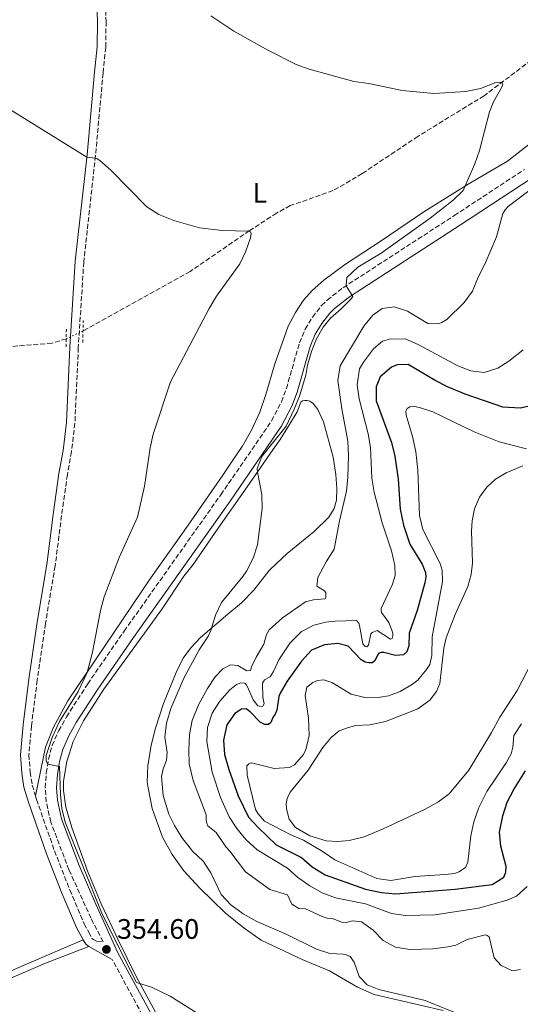
# Model space of a CAD drawing. Units: metres. Extents: x 636261 to 638238, y 4651097 to 4653447.
# Drawn here: x 636488 to 636665, y 4651887 to 4652237 of the extents above; entities that cross this region are included whole.
import ezdxf
from ezdxf.enums import TextEntityAlignment as Align

# ---------------------------------------------------------------- set-up
doc = ezdxf.new("R2010")
doc.units = ezdxf.units.M
doc.header["$MEASUREMENT"] = 0
for name, pattern in [('DGN Style 2', [1.7399219301090239, 1.043953158065414, -0.6959687720436097]), ('DGN Style 3', [2.435890702152634, 1.739921930109024, -0.6959687720436097]), ('DGN Style 5', [1.217945351076317, 0.5219765790327072, -0.6959687720436097])]:
    doc.linetypes.add(name, pattern=pattern)
for name, color, linetype, lineweight in [('Barranco lineal', 142, 'DGN Style 3', 13), ('Barranco lineal no visto', 142, 'DGN Style 5', 0), ('Camino', 7, 'DGN Style 3', 0), ('Cota de punto acotado terreno', 7, 'Continuous', 0), ('Curva de nivel directora', 30, 'Continuous', 30), ('Curva de nivel intermedia', 30, 'Continuous', 0), ('Etiqueta de uso rústico', 92, 'Continuous', 0), ('Línea de cambio de uso (parcela vista)', 92, 'Continuous', 0), ('Margen derecho', 7, 'Continuous', 0), ('Pontón-alcantarilla (pasos de agua)', 1, 'DGN Style 2', 0), ('Punto acotado terreno (símbolo)', 7, 'Continuous', 0)]:
    doc.layers.add(name, color=color, linetype=linetype, lineweight=lineweight)
doc.styles.add('Style-Arial', font='arial.ttf')

# ---------------------------------------------------------------- blocks, each defined once
blk = doc.blocks.new('5PATER')
at = {"layer": 'Punto acotado terreno (símbolo)', "linetype": 'Continuous', "lineweight": 0}
h = blk.add_hatch(color=51, dxfattribs=at)
edge = h.paths.add_edge_path()
edge.add_ellipse((0, 0), major_axis=(-0.1095731443231308, -0.1110710700762829), ratio=0.9994222409660317, start_angle=0, end_angle=360)

msp = doc.modelspace()

# ---------------------------------------------------------------- linework, layer by layer
at = {"layer": 'Barranco lineal', "color": 142, "linetype": 'DGN Style 3', "lineweight": 13}
for points in [[(636714.1600000003, 4652298.109999999, 364.3600000000006), (636701.5199999996, 4652270.5, 362.6999999999971), (636690.4500000002, 4652253.15, 361.679999999993), (636672.7400000002, 4652226.539999999, 360.6199999999953), (636668.9699999997, 4652222.460000001, 360.4499999999971), (636652.2199999997, 4652209.83, 359.7299999999959), (636628.75, 4652195.430000001, 358.1499999999942), (636609, 4652182.210000001, 356.6699999999983), (636598.6699999999, 4652176.17, 356.3300000000018), (636583.4900000002, 4652170.84, 355.6900000000023), (636578.5899999999, 4652168.140000001, 355.3500000000058), (636568.9900000002, 4652161.980000001, 355.0099999999948), (636547.9800000006, 4652147.480000001, 354.1999999999971), (636509.9600000001, 4652126.359999999, 352.4400000000023)], [(636504.04, 4652123.59, 352.070000000007), (636498.9400000004, 4652122.029999999, 351.8699999999953), (636485.0700000003, 4652120.92, 350.6399999999995)]]:
    msp.add_polyline3d(points, dxfattribs=at)
at = {"layer": 'Barranco lineal no visto', "color": 142, "linetype": 'DGN Style 5', "lineweight": 0, "extrusion": (-0.05119228758358411, -0.02395314806882963, 0.9984015206266227), "elevation": -143665.5958261914, "flags": 128}
msp.add_lwpolyline([(-3943918.949958893, 2544069.227739499), (-3943918.949958892, 2544062.681274805)], dxfattribs=at)
at = {"layer": 'Camino', "color": 7, "linetype": 'DGN Style 3', "lineweight": 0}
for points in [[(636517.699999998, 4652249.840000001, 358.1600000000035), (636518.1600000006, 4652236.140000002, 357.3699999999954), (636518.0199999998, 4652227, 357.0599999999977), (636517.0799999988, 4652217.86, 356.8000000000029), (636514.3999999989, 4652188.600000001, 355.0500000000029), (636510.239999997, 4652150.830000003, 352.8600000000006), (636508.3099999981, 4652120.449999999, 352.3300000000019), (636507.100000001, 4652093.610000002, 352.8099999999976), (636505.8899999994, 4652083.52, 352.729999999996), (636504.420000001, 4652075.370000003, 352.4700000000012), (636502.3700000013, 4652060.88, 352.2799999999988), (636500.0899999992, 4652043.030000002, 352.6799999999931), (636496.6499999971, 4652022.57, 352.8899999999995), (636493.7500000002, 4652002.440000002, 353.4400000000023), (636491.6900000017, 4651986.260000002, 353.9199999999984), (636490.7899999986, 4651975.980000001, 353.949999999997), (636491.2499999991, 4651969.86, 353.949999999997), (636491.989999999, 4651965.210000001, 353.9100000000035), (636493.0799999975, 4651961.460000004, 353.9100000000035)], [(636493.0799999975, 4651961.460000004, 353.9100000000035), (636493.4699999986, 4651960.140000002, 353.8999999999943), (636499.8599999989, 4651941.890000002, 353.9900000000054), (636505.2999999993, 4651928.010000004, 354.2700000000042), (636510.3299999986, 4651916.010000003, 354.2899999999937), (636511.9899999971, 4651913.080000003, 354.2899999999937), (636513.1200000005, 4651910.84, 354.3800000000047), (636513.6799999991, 4651910.420000002, 354.4199999999982), (636514.7899999977, 4651909.890000001, 354.4199999999982), (636517.0900000001, 4651909.66, 354.7400000000054), (636512.8099999975, 4651918.000000002, 354.929999999993), (636504.9899999987, 4651935.15, 354.929999999993), (636498.5599999981, 4651952.11, 354.929999999993), (636496.9399999998, 4651959.310000001, 355.0099999999948), (636496.589999999, 4651964.300000002, 354.9799999999959), (636496.9299999987, 4651969.510000002, 354.9700000000013), (636497.7600000001, 4651974.399999999, 355.0099999999948), (636499.0399999986, 4651979.239999999, 354.9999999999999), (636501.3500000021, 4651984.550000002, 355.1300000000047), (636504.1399999993, 4651989.460000001, 355.2400000000052), (636511.6400000006, 4652001.170000004, 355.6100000000005), (636524.5699999989, 4652019.859999999, 356.4199999999984), (636558.8500000021, 4652068.280000002, 358.0200000000042), (636576.8799999988, 4652094.530000002, 359.4400000000023), (636580.3500000001, 4652101.260000002, 359.5599999999977), (636582.1000000002, 4652105.940000002, 359.5599999999977), (636586.7499999994, 4652122.210000004, 359.8600000000006), (636588.77, 4652127.020000001, 359.8600000000006), (636591.3699999995, 4652131.289999999, 359.8600000000006), (636594.5700000003, 4652135.359999999, 359.9100000000035), (636596.5799999975, 4652137.36, 359.9400000000024), (636602.2100000002, 4652141.730000002, 359.9400000000024), (636641.6599999989, 4652167.330000003, 362.0700000000069), (636666.609999998, 4652183.720000001, 364.0099999999948)], [(636522.7499999994, 4651683.140000002, 344.4900000000052), (636523.1899999998, 4651684.73, 344.4799999999961), (636526.9400000004, 4651694.100000001, 344.3999999999942), (636534.2199999981, 4651705.430000001, 344.6900000000024), (636542.1999999977, 4651718.109999999, 345.4299999999931), (636547.73, 4651727.609999999, 345.6999999999971), (636559.659999999, 4651748.920000002, 346.3899999999995), (636570.739999999, 4651770.690000002, 348.0099999999948), (636574.3500000008, 4651778.719999999, 348.4700000000011), (636576.0499999997, 4651783.41, 348.7499999999999), (636577.27, 4651789.460000001, 349.0299999999988), (636577.6900000002, 4651793.039999999, 349.320000000007), (636577.2199999986, 4651796.13, 349.3699999999954), (636575.9400000002, 4651799.81, 349.5299999999988), (636571.4499999996, 4651808.730000001, 350.1399999999995), (636552.6000000003, 4651844.489999999, 352.3099999999977), (636535.6399999999, 4651875.080000003, 353.6300000000047), (636520.3599999979, 4651903.300000001, 354.6000000000059)]]:
    msp.add_polyline3d(points, dxfattribs=at)
at = {"layer": 'Curva de nivel directora', "color": 30, "linetype": 'Continuous', "lineweight": 30, "elevation": 375, "flags": 128}
msp.add_lwpolyline([(636669.8899999993, 4652100.02), (636664.9899999996, 4652098.930000001), (636658.9300000002, 4652099.310000001), (636645.480000001, 4652103.980000001), (636639.2899999997, 4652106.600000001), (636634.8199999991, 4652108.850000001), (636625.3499999987, 4652114.430000001), (636621.3599999989, 4652114.380000004), (636619.3699999996, 4652113.550000001), (636615.3799999999, 4652110.100000001), (636613.9800000006, 4652106.590000001), (636613.9600000004, 4652101.62), (636619.3799999986, 4652086.74), (636620.6100000001, 4652081.900000001), (636621.7599999991, 4652073.730000001), (636622.4699999999, 4652063.109999999), (636623.6900000002, 4652057.52), (636625.8799999985, 4652050.720000003), (636630.2599999994, 4652043.680000001), (636631.4500000008, 4652040.680000001), (636631.5999999985, 4652039.11), (636631.2400000007, 4652036.980000001), (636628.44, 4652027.130000004), (636625.6500000005, 4652019.15), (636625.5399999988, 4652014.61), (636624.8100000002, 4652012.560000001), (636623.6700000003, 4652011.480000001), (636620.7499999988, 4652011.230000001), (636616.7000000009, 4652012.330000001), (636615.6300000001, 4652012.270000001), (636614.9100000004, 4652012.050000002), (636614.4099999998, 4652011.360000002), (636613.509999999, 4652009.270000001), (636612.5399999989, 4652008.660000001), (636611.3099999997, 4652008.560000001), (636609.9900000008, 4652008.800000002), (636608.6599999988, 4652009.630000001), (636603.9600000003, 4652014.580000003), (636600.3799999995, 4652015.510000002), (636595.6299999999, 4652014.980000001), (636590.9800000006, 4652013.140000002), (636587.4199999999, 4652009.210000001), (636582.3700000007, 4652002.130000002), (636579.9099999998, 4651997.810000001), (636579.4699999995, 4651996.630000001), (636578.7699999998, 4651991.78), (636578.1100000005, 4651990.450000001), (636577.3599999994, 4651989.470000002), (636576.6199999995, 4651987.42), (636575.7799999992, 4651986.77), (636574.3699999988, 4651986.750000002), (636572.7500000005, 4651987.580000001), (636569.2999999993, 4651991.199999999), (636567.7999999997, 4651992.270000001), (636566.2300000006, 4651992.210000002), (636563.8700000001, 4651990.650000002), (636560.98, 4651986.57), (636559.829999999, 4651981.130000002), (636560.2099999988, 4651976.140000001), (636561.6900000008, 4651970.760000001), (636565.0599999992, 4651961.390000002), (636568.6899999991, 4651953.840000001), (636572.0699999987, 4651950.160000003), (636578.5399999997, 4651944.03), (636587.4400000002, 4651939.52), (636591.1999999996, 4651936.230000002), (636595.8199999998, 4651933.440000001), (636610.2199999989, 4651928.34), (636615.8499999992, 4651927.100000001), (636620.8299999991, 4651926.650000002), (636641.9800000007, 4651928.25), (636655.1100000001, 4651929.910000001), (636659.2299999996, 4651932.550000001), (636659.9800000007, 4651934.390000002), (636660.0399999988, 4651936.300000001), (636658.159999999, 4651943.580000001), (636657.6799999984, 4651948.57), (636658.9099999999, 4651954.380000002), (636660.459999999, 4651959.16), (636662.73, 4651963.619999999), (636666.9000000008, 4651970.24)], dxfattribs=at)
at = {"layer": 'Curva de nivel intermedia', "color": 30, "linetype": 'Continuous', "lineweight": 0, "flags": 128}
for points, elevation in [([(636555.2700000014, 4652238.17), (636563.4800000011, 4652232.81), (636575.7700000004, 4652225.88), (636585.52, 4652220.949999999), (636590.2200000007, 4652219.26), (636605.99, 4652214.890000001), (636611.3099999997, 4652214.149999999), (636623.1500000015, 4652211.760000001), (636634.4999999995, 4652210.67), (636645.7900000017, 4652211.369999999), (636650.9600000017, 4652212.46)], 359.9999999999999), ([(636650.9600000017, 4652212.46), (636656.390000001, 4652214.489999999), (636658.55, 4652214.609999998), (636658.8600000008, 4652213.890000001), (636658.6200000016, 4652213.079999999), (636655.5900000008, 4652207.640000001), (636654.1900000017, 4652204.179999999), (636650.6300000009, 4652190.42), (636648.9600000011, 4652185.709999999), (636644.7600000014, 4652176.259999999), (636641.2099999996, 4652172.740000002), (636633.0700000012, 4652166.439999999), (636615.7400000019, 4652153.999999999), (636607.4100000014, 4652149.019999999), (636603.5800000003, 4652145.3), (636603.2899999998, 4652142.419999998), (636605.6800000013, 4652138.659999999), (636605.1400000005, 4652137.760000001), (636601.5500000007, 4652134.189999999), (636597.8100000013, 4652130.9), (636595.1200000001, 4652127.730000001), (636592.6900000006, 4652123.350000001), (636590.9800000006, 4652119.05), (636589.6100000005, 4652114.250000001), (636589.0499999993, 4652110.659999998), (636586.7699999996, 4652103.2), (636584.8899999997, 4652098.570000002), (636581.9800000017, 4652092.640000001), (636573.3400000005, 4652081.840000001), (636571.7900000016, 4652077.58), (636571.8099999995, 4652076.220000002), (636573.3600000007, 4652068.38), (636573.4600000012, 4652063.38), (636571.8499999996, 4652050.519999999), (636570.3200000008, 4652045.760000001), (636568.0099999997, 4652041.119999998), (636566.6799999997, 4652039.199999998), (636559.1100000015, 4652030.050000002), (636556.9200000009, 4652025.560000001), (636555.3099999994, 4652020.08), (636554.440000002, 4652018.240000002), (636551.1900000023, 4652013.220000001), (636545.7600000007, 4652003.130000001), (636541.1800000007, 4651992.369999998), (636539.5500000013, 4651987.199999998), (636538.9400000012, 4651982.240000002), (636539.7700000004, 4651976.76), (636539.5500000013, 4651974.08), (636538.4000000001, 4651971), (636537.8400000014, 4651968.32), (636538.4000000001, 4651961.57), (636540.4000000006, 4651954.929999999), (636542.4000000012, 4651950.92), (636545.0200000008, 4651946.659999999), (636548.8099999995, 4651941.789999999), (636552.5500000011, 4651938.269999999), (636555.2600000001, 4651934.06), (636558.9900000007, 4651926.42), (636562.3900000004, 4651922.749999999), (636566.7800000003, 4651919.529999998), (636571.6500000008, 4651916.890000001), (636581.9900000007, 4651912.359999998), (636592.8, 4651907.060000001), (636597.4600000004, 4651905.42), (636602.2200000014, 4651905.23), (636603.2800000008, 4651905.029999998), (636604.6900000012, 4651904.409999999), (636606.2000000001, 4651902.390000002), (636607.9299999999, 4651897.319999999), (636610.770000001, 4651894.380000001), (636614.8700000002, 4651892.65), (636631.3600000015, 4651888.789999999), (636645.270000001, 4651883.16)], 359.9999999999999), ([(636482.3399999996, 4652206.05), (636511.3000000009, 4652188), (636514.3000000005, 4652187.699999998), (636515.0200000004, 4652187.490000002), (636515.920000001, 4652186.91), (636519.79, 4652183.439999999), (636532.6600000003, 4652170.390000001), (636536.9100000015, 4652167.75), (636542.2400000002, 4652165.550000001), (636551.3300000008, 4652162.989999998), (636559.4600000001, 4652161.970000001), (636568.6800000002, 4652161.769999999), (636569.3600000021, 4652161.560000001), (636569.6200000012, 4652161.009999999), (636569.4300000012, 4652159.439999999), (636567.7400000015, 4652154.679999999), (636565.5399999998, 4652150.21), (636557.2899999997, 4652138.679999999), (636554.7000000014, 4652134.4), (636541.0399999999, 4652108.33), (636534.8600000018, 4652089.749999999), (636533.74, 4652084.880000001), (636531.8100000009, 4652071.319999999), (636529.3000000007, 4652060.28), (636522.7600000006, 4652046.050000001), (636517.5100000004, 4652032.01), (636516.1700000013, 4652027.189999999), (636513.3200000015, 4652012.430000001), (636511.4100000004, 4652005.240000002), (636508.2000000007, 4651998.449999998), (636501.6600000005, 4651987.779999999), (636499.0499999998, 4651982.09), (636496.8799999994, 4651975.779999999), (636496.940000002, 4651973.67), (636497.4600000007, 4651972.649999999), (636501.6800000007, 4651971.779999998), (636501.9400000023, 4651961.930000001), (636502.5099999999, 4651956.930000001), (636503.6800000012, 4651952.07), (636516.9400000002, 4651919.180000001), (636528.9200000009, 4651895.130000002), (636534.2500000016, 4651893.539999999), (636540.9200000014, 4651890.359999999), (636553.6799999999, 4651882.270000001)], 355.0000000000001), ([(636670.5700000009, 4652177.949999999), (636660.7699999998, 4652170.56), (636659.7200000014, 4652169.399999999), (636658.9300000002, 4652168.069999999), (636656.6200000012, 4652159.800000002), (636652.6200000001, 4652150.279999999), (636650.1700000004, 4652145.449999999), (636648.160000001, 4652140.489999999), (636645.1900000004, 4652136.459999999), (636639.0300000003, 4652130.429999999), (636637.040000001, 4652129.26), (636635.6500000008, 4652128.9), (636632.3300000015, 4652129.029999999), (636625.1000000006, 4652133.390000001), (636620.3300000008, 4652134.92), (636616.0400000014, 4652134.340000001), (636612.7100000011, 4652132.039999999), (636609.5999999996, 4652128.119999997), (636601.2100000011, 4652114.019999999), (636600.3000000013, 4652108.810000001), (636601.7300000018, 4652098.789999997), (636603.8600000021, 4652087.240000002), (636604.0900000001, 4652082.24), (636603.9400000002, 4652074.539999999), (636603.4500000007, 4652069.560000001), (636600.9500000017, 4652059.06), (636599.0400000006, 4652048.95), (636596.2199999999, 4652044.49), (636593.2300000014, 4652038.890000001), (636592.9299999997, 4652035.829999999), (636595.6299999999, 4652034.159999999), (636596.1100000005, 4652033.399999999), (636596.0800000012, 4652031.92), (636595.8800000001, 4652031.320000002), (636591.7200000006, 4652030.970000001), (636588.8400000016, 4652030.289999999), (636580.6699999997, 4652024.539999999), (636575.9700000014, 4652020.310000001), (636575.0999999996, 4652018.690000001), (636574.0800000004, 4652015.270000001), (636571.3800000004, 4652010.65), (636569.6799999994, 4652007.190000001), (636569.4000000021, 4652005.909999999), (636568.0900000001, 4652005.719999999), (636564.8400000001, 4652007.640000001), (636562.2400000007, 4652007.939999999), (636559.5800000008, 4652006.509999998), (636556.9000000008, 4652003.67), (636554.1600000004, 4651999.480000001), (636550.9400000018, 4651993.67), (636548.6500000008, 4651988.100000001), (636547.75, 4651983.180000001), (636547.4700000006, 4651977.76), (636547.6800000007, 4651972.759999999), (636549.0100000006, 4651966.82), (636553.670000001, 4651954.690000001), (636553.7000000001, 4651952.689999999), (636553.8400000008, 4651951.720000001), (636554.2300000021, 4651950.79), (636557.1900000013, 4651948.449999999), (636560.6600000004, 4651943.349999999), (636562.0799999997, 4651941.84), (636567.5700000015, 4651934.399999999), (636576.280000002, 4651928.220000001), (636582.4600000001, 4651926.31), (636584.0300000014, 4651922.970000001), (636586.4800000011, 4651921.390000001), (636588.9000000019, 4651921.29), (636594.8400000008, 4651918.609999999), (636596.5900000009, 4651918.04), (636598.4100000004, 4651917.930000001), (636601.6600000003, 4651916.569999999), (636602.9400000012, 4651916.34), (636605.6100000021, 4651917.01), (636608.7999999995, 4651916.67), (636612.8899999999, 4651913.8), (636616.4000000014, 4651910.099999998), (636620.8200000003, 4651907.76), (636625.8700000017, 4651906.949999999), (636634.1399999997, 4651907.119999998), (636639.3200000009, 4651907.829999999), (636642.2500000012, 4651908.48), (636646.260000001, 4651910.489999999), (636652.7000000007, 4651912.099999999), (636653.3399999999, 4651911.890000001), (636654.0199999994, 4651911.350000001), (636655.7800000008, 4651903.980000001), (636658.2300000006, 4651901.17)], 365.0000000000001), ([(636624.2699999991, 4652123.58), (636618.6600000011, 4652123.52), (636616.2400000005, 4652122.81), (636613.0500000007, 4652120.09), (636609.4000000008, 4652115.279999998), (636608.0900000009, 4652112.890000001), (636607.2300000003, 4652107.279999999), (636607.9200000011, 4652102.33), (636611.1500000008, 4652089.909999999), (636611.9700000011, 4652084.980000001), (636612.4100000015, 4652074.17), (636613.2000000007, 4652069.23), (636616.0200000014, 4652058.279999999), (636619.3800000009, 4652048.390000001), (636620.5499999998, 4652043.13), (636620.6799999995, 4652039.649999999), (636619.7400000007, 4652036.539999999), (636615.7400000019, 4652027.91), (636615.7500000009, 4652027.099999999), (636615.8800000005, 4652026.459999999), (636618.3900000006, 4652022.890000001), (636619.4900000005, 4652020.179999999), (636619.8400000012, 4652019.170000001), (636619.8099999999, 4652018.189999999), (636619.5700000008, 4652017.250000001), (636619.0600000012, 4652017.029999999), (636614.3099999991, 4652020.069999999), (636612.5800000014, 4652019.41), (636612.0700000017, 4652018.9), (636611.1900000012, 4652014.890000001), (636610.6900000004, 4652014.329999999), (636610.0900000014, 4652014.45), (636609.2300000008, 4652015.38), (636608.0799999997, 4652021.899999999), (636607.8200000004, 4652022.67), (636606.9500000009, 4652023.59), (636599.4600000009, 4652023.429999999), (636596.0900000002, 4652023.06), (636591.8900000004, 4652021.989999999), (636587.4700000014, 4652019.680000001), (636583.4200000013, 4652015.659999999), (636579.4400000004, 4652009.630000001), (636577.5400000005, 4652005.489999999), (636576.3300000012, 4652003.689999999), (636574.3100000008, 4652002.560000001), (636573.6800000003, 4652001.449999998), (636573.7600000007, 4651996.439999999), (636574.2500000002, 4651994.019999998), (636573.7000000004, 4651993.210000001), (636573.2000000019, 4651993.119999999), (636571.9600000014, 4651993.399999999), (636570.3200000008, 4651995.5), (636568.2700000012, 4652000.050000001), (636567.8300000008, 4652000.9), (636567.3500000003, 4652001.449999998), (636565.950000001, 4652001.470000001), (636564.390000001, 4652000.939999999), (636562.0700000008, 4651999), (636558.5599999994, 4651994.960000001), (636555.7300000018, 4651990.720000002), (636554.0900000011, 4651985.649999999), (636553.9300000002, 4651980.649999999), (636555.780000001, 4651969.82), (636558.7500000015, 4651960.81), (636561.8099999992, 4651954.009999998), (636564.5300000017, 4651949.819999999), (636567.7400000015, 4651945.970000001), (636571.7300000011, 4651942.279999998), (636582.4800000002, 4651935.760000001), (636586.2199999996, 4651932.439999999), (636590.4199999997, 4651929.449999998), (636594.8200000006, 4651927.000000001), (636599.4699999997, 4651925.17), (636610.2200000011, 4651923.08), (636619.3499999995, 4651919.720000001), (636624.3000000004, 4651918.989999999), (636634.7200000009, 4651919.24), (636650.2900000011, 4651921.52), (636660.4099999998, 4651924.359999998), (636663.7500000015, 4651925.859999998), (636667.4500000007, 4651929.199999998)], 370.0000000000001), ([(636666.1100000017, 4652119.67), (636660.9800000021, 4652115.71), (636657.1100000007, 4652113.189999999), (636652.2000000001, 4652111.680000001), (636647.5599999997, 4652112.220000001), (636642.8800000015, 4652113.989999999), (636628.8300000011, 4652121.529999998), (636624.2699999991, 4652123.58)], 370.0000000000001), ([(636667.2500000016, 4652084.61), (636657.5300000008, 4652087.050000001), (636648.730000001, 4652090.630000002), (636634.0700000004, 4652097.659999999), (636629.2699999993, 4652099.199999999), (636626.9400000002, 4652099.65), (636625.8800000007, 4652099.51), (636624.9199999997, 4652098.859999999), (636624.4600000014, 4652097.960000001), (636624.5599999997, 4652096.470000001), (636626.8700000009, 4652088.98), (636628.0500000011, 4652083.479999999), (636628.7300000006, 4652076.939999999), (636629.360000001, 4652060.850000001), (636630.4600000007, 4652055.970000001), (636636.7000000012, 4652043.859999998), (636637.3899999997, 4652041.46), (636637.5199999993, 4652037.470000001), (636633.8300000012, 4652017.839999998), (636633.7500000009, 4652011.17), (636632.9400000017, 4652007.970000001), (636631.7700000004, 4652006.210000001), (636628.7599999997, 4652002.480000001), (636626.8700000009, 4652001.01), (636622.51, 4651998.470000001), (636618.3400000016, 4651996.859999999), (636615.3700000008, 4651996.4), (636609.8900000004, 4651996.329999999), (636605.030000001, 4651997.449999999), (636598.2300000016, 4652001.66), (636595.3700000005, 4652002.55), (636593.1599999999, 4652002.4), (636591.4700000001, 4652001.649999999), (636589.3700000013, 4651999.930000001), (636588.8100000003, 4651996.990000002), (636589.9800000016, 4651988.929999999), (636590.1400000001, 4651982.86), (636589.0600000005, 4651977.71), (636588.0700000004, 4651975.949999999), (636584.9299999999, 4651972.470000001), (636583.1600000019, 4651971.470000001), (636577.8100000009, 4651971.099999999), (636569.7500000009, 4651973.119999999), (636568.7400000006, 4651972.769999999), (636568.07, 4651972.119999997), (636568.2000000018, 4651968.73), (636571.2000000015, 4651956.569999999), (636572.070000001, 4651955.060000001), (636574.3500000008, 4651952.449999998), (636583.940000002, 4651947.439999999), (636588.1599999998, 4651945.67), (636595.1400000004, 4651941.59), (636599.2400000019, 4651938.730000001), (636614.2100000009, 4651932.029999999), (636619.1799999997, 4651931.33), (636627.6700000011, 4651932.84), (636638.2999999993, 4651933.489999999), (636641.8399999999, 4651933.880000001), (636643.3200000018, 4651934.449999998), (636645.6799999999, 4651936.009999999), (636646.5100000014, 4651937.929999999), (636647.5799999998, 4651947.249999999), (636648.6000000013, 4651952.140000001), (636650.4100000019, 4651957.34), (636653.2300000006, 4651962.949999999), (636660.1100000005, 4651973.15), (636661.8100000012, 4651976.279999999), (636662.4200000014, 4651978.699999998), (636662.75, 4651982.789999999), (636665.5300000006, 4651986.939999999)], 380.0000000000001), ([(636658.2300000006, 4651901.17), (636662.2500000016, 4651899.269999999), (636665.1799999997, 4651899.77)], 365.0000000000001)]:
    msp.add_lwpolyline(points, dxfattribs=dict(at, elevation=elevation))
at = {"layer": 'Línea de cambio de uso (parcela vista)', "color": 92, "linetype": 'Continuous', "lineweight": 0}
for points in [[(636685.9699999997, 4652206.470000001, 362.6399999999995), (636660.5300000003, 4652186.640000001, 360.7700000000041), (636646.5300000003, 4652178.430000001, 360.0899999999965), (636630.9000000004, 4652168.630000001, 358.6399999999995), (636615.7400000002, 4652158.41, 357.7100000000065), (636602.7199999997, 4652149.869999999, 357.5800000000018), (636595.4000000004, 4652144.42, 357.2400000000052), (636591.2400000002, 4652140.710000001, 357.1100000000006), (636588.1900000004, 4652137.32, 357.1100000000006), (636585.3099999997, 4652132.9, 357.1999999999971), (636582.7400000002, 4652128.07, 357.5), (636577.9900000002, 4652114.76, 357.5800000000018), (636574.8600000005, 4652103.800000001, 357.6699999999983), (636572.6500000004, 4652097.609999999, 357.7100000000065), (636569.7599999999, 4652091.16, 357.7899999999936), (636566.4299999997, 4652085.380000001, 357.7899999999936), (636563.0999999996, 4652080.58, 357.7899999999936), (636559.5999999996, 4652075.220000001, 357.4100000000035), (636547.25, 4652057.430000001, 356.4799999999959), (636534.0700000003, 4652038.779999999, 355.8800000000047), (636504.6100000005, 4651995.16, 354.7299999999959), (636499.5499999998, 4651985.75, 354.7299999999959), (636496.6200000001, 4651978.699999999, 354.5200000000041), (636493.0800000001, 4651961.460000001, 353.9100000000035)], [(636503.0899999999, 4651963.359999999, 356.0299999999988), (636503.0899999999, 4651966.67, 355.9900000000052), (636504.1900000004, 4651973.57, 356.070000000007), (636506.5199999996, 4651980.730000001, 356.1600000000035), (636510.1200000001, 4651988.09, 356.4499999999971), (636517.4100000003, 4651999.230000001, 357.0899999999965), (636538.0599999997, 4652027.74, 358.3699999999953), (636545.7300000006, 4652039.4, 358.2400000000052), (636549.0300000003, 4652043.560000001, 358.2400000000052), (636557.9100000003, 4652056.42, 358.2400000000052), (636567.3399999999, 4652069.880000001, 359), (636573.0499999998, 4652077.99, 360.2799999999988), (636576.4699999997, 4652083, 360.6199999999953), (636579.8899999997, 4652087.890000001, 361.4700000000012), (636583.2599999999, 4652093.24, 361.5899999999965), (636585.9699999997, 4652097.689999999, 361.3399999999965), (636587.2000000002, 4652101.109999999, 361.1699999999983), (636587.8700000001, 4652101.58, 361.1300000000047), (636588.5899999999, 4652101.76, 361.1300000000047), (636589.5199999996, 4652101.689999999, 361.1300000000047), (636590.4199999999, 4652101.41, 361.1300000000047), (636591.5800000001, 4652100.66, 361.1300000000047), (636593.2999999998, 4652098.550000001, 361.2100000000065), (636595.2699999996, 4652094.16, 361.6399999999995), (636598.75, 4652081.550000001, 362.8699999999953), (636599.6399999997, 4652075.4, 363.4199999999983), (636600, 4652070.480000001, 363.9700000000012), (636599.9299999997, 4652066.310000001, 363.8000000000029), (636599.1100000005, 4652063.369999999, 363.5500000000029), (636597.1600000003, 4652060.25, 363.2100000000065), (636592, 4652055.25, 362.8699999999953), (636582.4100000003, 4652047.4, 361.5099999999948), (636578.6399999997, 4652043.859999999, 360.9100000000035), (636576.04, 4652041.369999999, 361), (636570.5599999997, 4652034.449999999, 361.25), (636566.2000000002, 4652029.850000001, 361.1300000000047), (636561.2800000003, 4652025.92, 360.9100000000035), (636551.7000000002, 4652017.640000001, 359.3800000000047), (636548.2300000006, 4652013.9, 359.0500000000029), (636545.4699999997, 4652010.25, 358.8300000000018), (636543.0700000003, 4652005.130000001, 358.6600000000035), (636538.5800000001, 4651994.24, 358.6600000000035), (636535.6399999997, 4651985.49, 358.5800000000018), (636534.1900000004, 4651979.439999999, 358.4499999999971), (636532.9199999999, 4651972.109999999, 358.3699999999953), (636532.7400000002, 4651966.42, 358.3699999999953), (636533.0700000003, 4651964.26, 358.3699999999953), (636534.4800000006, 4651956.970000001, 358.3699999999953), (636538.1799999997, 4651946.74, 358.5399999999936), (636541.5800000001, 4651940.58, 358.6199999999953), (636545.7300000006, 4651934.859999999, 358.5800000000018), (636551.25, 4651928.730000001, 358.6600000000035), (636560.4100000003, 4651919.880000001, 358.8800000000047), (636567.1500000004, 4651914.49, 359.1300000000047), (636573.2000000002, 4651910.15, 359.0899999999965), (636587.7300000006, 4651903.380000001, 358.7100000000065), (636597.3799999999, 4651899.300000001, 358.75)], [(636669.1200000001, 4652008.810000001, 383.8500000000058), (636663.9800000006, 4651998.84, 383.2100000000065), (636657.8200000003, 4651989.289999999, 382.1499999999942), (636654.8300000001, 4651983.859999999, 382.0299999999988), (636646.7999999998, 4651970.5, 382.4100000000035), (636639.8600000005, 4651962.17, 382.4900000000052), (636635.8200000003, 4651959.230000001, 382.6199999999953), (636631.0499999998, 4651956.57, 382.75), (636616.1500000004, 4651949.539999999, 382.6199999999953), (636609.6399999997, 4651946.91, 382.1499999999942), (636604.3899999997, 4651945.560000001, 381.8099999999977), (636600.4000000004, 4651945.17, 381.3500000000058), (636596.2400000002, 4651945.41, 381.0899999999965), (636590.4400000004, 4651947.25, 380.9600000000065), (636585.3399999999, 4651950.199999999, 380.7100000000065), (636583.1399999997, 4651953.100000001, 380.6199999999953), (636582.1100000005, 4651956.779999999, 380.6699999999983), (636582.04, 4651958.74, 380.7100000000065), (636582.3600000005, 4651960.529999999, 380.7100000000065), (636583.4400000004, 4651962.710000001, 380.7100000000065), (636589.8399999999, 4651970.560000001, 380.8399999999965), (636595.0800000001, 4651978.529999999, 380.7899999999936), (636598.0099999999, 4651982.100000001, 380.7100000000065), (636600.8700000001, 4651984.430000001, 380.6199999999953), (636603.7400000002, 4651985.609999999, 380.5800000000018), (636606.6200000001, 4651986.369999999, 380.5800000000018), (636611.7199999997, 4651986.57, 380.7100000000065), (636617.3099999997, 4651987.83, 380.7899999999936), (636623.6500000004, 4651990.25, 380.8399999999965), (636628.6799999997, 4651992.310000001, 381.0500000000029), (636632.9299999997, 4651995.42, 381.0899999999965), (636635.3499999996, 4651998.430000001, 381.1699999999983), (636636.5499999998, 4652001.289999999, 381.2200000000012), (636637.9100000003, 4652013.800000001, 381.6399999999995), (636638.7599999999, 4652017.460000001, 381.7700000000041), (636641.9199999999, 4652025.779999999, 382.0200000000041), (636646.5099999999, 4652035.699999999, 382.3600000000006), (636647.6799999997, 4652039.960000001, 382.5299999999988), (636648.1399999997, 4652044.130000001, 382.6600000000035), (636647.7400000002, 4652055.380000001, 382.8300000000018), (636647.9500000002, 4652059, 382.8300000000018), (636648.8700000001, 4652063.26, 382.9199999999983), (636650.5599999997, 4652067.4, 382.8300000000018), (636653.2300000006, 4652071, 382.6199999999953), (636656.25, 4652073.800000001, 382.2400000000052), (636660, 4652075.980000001, 381.8099999999977), (636665.9199999999, 4652078.470000001, 381.2200000000012)], [(636536.3700000001, 4651883.380000001, 354.5399999999936), (636528.9699999997, 4651897.130000001, 355.0899999999965), (636522.2999999998, 4651910.51, 355.5200000000041), (636516.4400000004, 4651923.050000001, 356.1999999999971), (636511.7100000001, 4651934.460000001, 356.4499999999971), (636506.0599999997, 4651950.140000001, 356.1999999999971), (636503.9299999997, 4651957.380000001, 356.1100000000006), (636503.0899999999, 4651963.359999999, 356.0299999999988)], [(636446.1100000005, 4651882.699999999, 350.6399999999995), (636489.1100000005, 4651901.350000001, 352.8500000000058), (636510.0800000001, 4651910.33, 354.2899999999936)], [(636511.9900000002, 4651907.939999999, 354.2899999999936), (636496.6500000004, 4651902.01, 353.5299999999988), (636465.4299999997, 4651888.52, 351.4499999999971), (636446.25, 4651880.199999999, 350.679999999993), (636421.6600000003, 4651869.640000001, 350.8899999999995), (636408.0199999996, 4651863.859999999, 351.5299999999988), (636397.9299999997, 4651858.800000001, 352.4600000000065), (636395.6600000003, 4651856.859999999, 352.8500000000058), (636395.7699999996, 4651854.859999999, 353.1000000000058), (636400.9500000002, 4651842.439999999, 353.1399999999995), (636405.3399999999, 4651831.33, 352.8500000000058), (636410.9600000001, 4651820.609999999, 352.4600000000065), (636434.2699999996, 4651779.07, 351.6999999999971), (636441.6299999999, 4651764.939999999, 351.9100000000035), (636450.2199999997, 4651751.199999999, 352.0800000000018), (636456.54, 4651742.359999999, 352.0399999999936), (636460.5599999997, 4651737.100000001, 351.5299999999988), (636471.8799999999, 4651725.529999999, 350.3000000000029), (636482.7400000002, 4651713.430000001, 349.0200000000041), (636495.9900000002, 4651700.949999999, 347.3699999999953), (636506.79, 4651693.4, 345.8800000000047), (636522.75, 4651683.140000001, 344.4900000000052)], [(636597.3799999999, 4651899.300000001, 358.75), (636607.2699999996, 4651893.480000001, 359.1699999999983), (636613.29, 4651890.970000001, 359.3399999999965), (636637.7100000001, 4651885.210000001, 359.679999999993)]]:
    msp.add_polyline3d(points, dxfattribs=at)
at = {"layer": 'Margen derecho', "color": 7, "linetype": 'Continuous', "lineweight": 0, "elevation": 354.2899999999937, "flags": 128}
msp.add_lwpolyline([(636510.0799999982, 4651910.330000003), (636510.9600000011, 4651908.780000002), (636511.9899999971, 4651907.940000001)], dxfattribs=at)
at = {"layer": 'Margen derecho', "color": 7, "linetype": 'Continuous', "lineweight": 0, "extrusion": (-0.02831574287749771, 0.01569713822714655, 0.999475771870821), "elevation": 55352.43637807239, "flags": 128}
msp.add_lwpolyline([(-4377170.238750782, -1697855.096865349), (-4377170.238750783, -1697845.521762216)], dxfattribs=at)
at = {"layer": 'Margen derecho', "color": 7, "linetype": 'Continuous', "lineweight": 0}
for points in [[(636514.6900000017, 4652249.680000001, 358.1600000000035), (636515.1499999977, 4652236.11, 357.3699999999954), (636515.0100000014, 4652227.180000001, 357.0599999999977), (636514.0799999969, 4652218.149999999, 356.8000000000029), (636511.3999999971, 4652188.899999999, 355.0500000000029), (636507.2399999973, 4652151.090000001, 352.8600000000006), (636505.2999999993, 4652120.609999999, 352.3300000000019), (636504.1000000014, 4652093.859999999, 352.8099999999976), (636502.9099999999, 4652083.960000002, 352.729999999996), (636501.4400000015, 4652075.850000002, 352.4700000000012), (636499.3799999984, 4652061.280000002, 352.2799999999988), (636497.1000000008, 4652043.469999999, 352.6799999999931), (636493.670000002, 4652023.030000003, 352.8899999999995), (636490.7600000018, 4652002.850000001, 353.4400000000023), (636488.6899999997, 4651986.580000003, 353.9199999999984), (636487.7699999989, 4651976, 353.949999999997), (636488.2499999994, 4651969.510000002, 353.949999999997), (636489.0399999984, 4651964.550000002, 353.9100000000035), (636490.6000000008, 4651959.219999999, 353.8999999999943), (636497.0399999982, 4651940.840000001, 353.9900000000054), (636502.4999999988, 4651926.870000001, 354.2700000000042), (636507.6099999984, 4651914.680000001, 354.2899999999937), (636510.0799999982, 4651910.330000003, 354.2899999999937)], [(636538.2399999971, 4651876.460000001, 353.6300000000047), (636522.3099999991, 4651905.770000001, 354.6000000000059), (636514.5300000008, 4651922.960000002, 354.929999999993), (636508.6599999989, 4651936.690000002, 354.929999999993), (636502.379999998, 4651953.260000002, 354.929999999993), (636500.8899999994, 4651959.890000002, 355.0099999999948), (636500.5799999987, 4651964.310000001, 354.9799999999959), (636500.8899999994, 4651969.04, 354.9700000000013), (636501.6600000005, 4651973.56, 355.0099999999948), (636502.8099999973, 4651977.920000004, 354.9999999999999), (636504.9200000018, 4651982.760000002, 355.1300000000047), (636507.5500000003, 4651987.399999999, 355.2400000000052), (636514.9599999998, 4651998.969999999, 355.6100000000005), (636527.8299999977, 4652017.580000004, 356.4199999999984), (636562.1199999999, 4652066.010000004, 358.0200000000042), (636580.3000000009, 4652092.480000001, 359.4400000000023), (636584.0000000001, 4652099.640000002, 359.5599999999977), (636585.8900000011, 4652104.690000003, 359.5599999999977), (636590.5200000001, 4652120.890000002, 359.8600000000006), (636592.3299999986, 4652125.210000002, 359.8600000000006), (636594.6499999985, 4652129.010000002, 359.8600000000006), (636597.5599999988, 4652132.710000001, 359.9100000000035), (636599.2100000005, 4652134.370000003, 359.9400000000024), (636604.5199999991, 4652138.480000001, 359.9400000000024), (636643.8400000003, 4652164.000000001, 362.0700000000069), (636668.8699999999, 4652180.440000001, 364.0099999999948)]]:
    msp.add_polyline3d(points, dxfattribs=at)
at = {"layer": 'Pontón-alcantarilla (pasos de agua)', "color": 1, "linetype": 'DGN Style 2', "lineweight": 0, "extrusion": (0.0002991364330200915, 0.04733834041256609, 0.9988788675532078), "elevation": 220766.0193859012, "flags": 128}
msp.add_lwpolyline([(-607094.6118964605, -4650819.481492858), (-607094.6118964606, -4650813.144261602)], dxfattribs=at)
at = {"layer": 'Pontón-alcantarilla (pasos de agua)', "color": 1, "linetype": 'DGN Style 2', "lineweight": 0, "extrusion": (-0.0001284369557211849, -0.005198316801960122, 0.9999864804117978), "elevation": -23912.62187699267, "flags": 128}
msp.add_lwpolyline([(636509.9000039975, 4652060.890192608), (636510.0900091329, 4652068.580296511)], dxfattribs=at)

# ---------------------------------------------------------------- block references
at = {"layer": 'Punto acotado terreno (símbolo)', "color": 7, "linetype": 'Continuous', "lineweight": 0, "xscale": 10, "yscale": 10, "zscale": 10}
msp.add_blockref('5PATER', (636518.2800000013, 4651906.930000001, 354.6000000000058), dxfattribs=at)

# ---------------------------------------------------------------- texts
at = {"layer": 'Cota de punto acotado terreno', "color": 7, "linetype": 'Continuous', "lineweight": 0, "style": 'Style-Arial'}
msp.add_text('354.60', height=7.000000000000002, dxfattribs=at).set_placement((636522.0300000003, 4651910.679999999, 354.6000000000058))
at = {"layer": 'Etiqueta de uso rústico', "color": 92, "linetype": 'Continuous', "lineweight": 0, "style": 'Style-Arial'}
msp.add_text('L', height=7.000000000000002, dxfattribs=at).set_placement((636572.7214203808, 4652175.37001, 355.9499999999971), align=Align.MIDDLE_CENTER)

doc.saveas('drawing.dxf')
